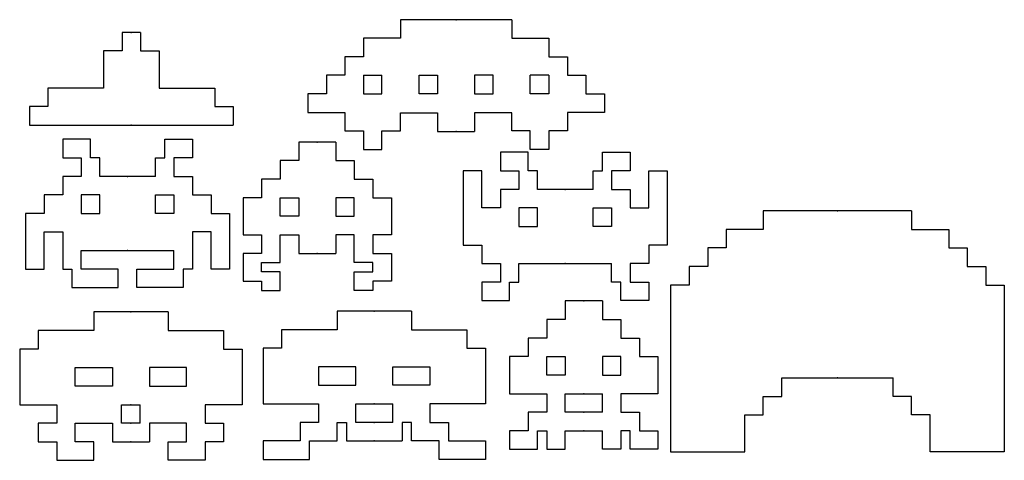
# Model space of a CAD drawing. Units: millimetres. Extents: x 2512 to 2778, y 1579 to 1698.
import ezdxf

# ---------------------------------------------------------------- set-up
doc = ezdxf.new("R2010")
doc.units = ezdxf.units.MM

# ---------------------------------------------------------------- blocks, each defined once
blk = doc.blocks.new('gun ship')
at = {"color": 7, "linetype": 'Continuous'}
for p, q in [((2.5, 9.27), (-2.5, 9.27)), ((-2.5, 9.27), (-2.5, 4.27)), ((2.5, 9.27), (2.5, 4.27)), ((-2.5, 4.27), (-7.5, 4.27)), ((-7.5, 4.27), (-7.5, -5.73)), ((2.5, 4.27), (7.5, 4.27)), ((7.5, 4.27), (7.5, -5.73)), ((-7.5, -5.73), (-22.5, -5.73)), ((-22.5, -5.73), (-22.5, -10.73)), ((7.5, -5.73), (22.5, -5.73)), ((22.5, -5.73), (22.5, -10.73)), ((-22.5, -10.73), (-27.5, -10.73)), ((-27.5, -10.73), (-27.5, -15.73)), ((22.5, -10.73), (27.5, -10.73)), ((27.5, -10.73), (27.5, -15.73)), ((-27.5, -15.73), (27.5, -15.73))]:
    blk.add_line(p, q, dxfattribs=at)
for p in [(0, 9.27), (0, -15.73)]:
    blk.add_point(p, dxfattribs=at)
blk = doc.blocks.new('space invader 1')
at = {"color": 7, "linetype": 'Continuous'}
for p, q in [((-10, 24.47), (-17.5, 24.47)), ((-17.5, 24.47), (-17.5, 19.47)), ((-10, 19.47), (-10, 24.47)), ((10, 24.47), (17.5, 24.47)), ((10, 19.47), (10, 24.47)), ((17.5, 24.47), (17.5, 19.47)), ((-17.5, 19.47), (-12.5, 19.47)), ((-12.5, 19.47), (-12.5, 14.47)), ((-7.5, 19.47), (-10, 19.47)), ((-7.5, 14.47), (-7.5, 19.47)), ((7.5, 19.47), (10, 19.47)), ((7.5, 14.47), (7.5, 19.47)), ((12.5, 19.47), (12.5, 14.47)), ((17.5, 19.47), (12.5, 19.47)), ((-12.5, 14.47), (-17.5, 14.47)), ((-17.5, 14.47), (-17.5, 9.47)), ((7.5, 14.47), (-7.5, 14.47)), ((12.5, 14.47), (17.5, 14.47)), ((17.5, 14.47), (17.5, 9.47)), ((-17.5, 9.47), (-22.5, 9.47)), ((-22.5, 9.47), (-22.5, 4.47)), ((-12.5, 9.52), (-12.5, 4.47)), ((-7.5, 9.52), (-12.5, 9.52)), ((-7.5, 4.47), (-7.5, 9.52)), ((7.5, 9.52), (12.5, 9.52)), ((7.5, 4.47), (7.5, 9.52)), ((12.5, 9.52), (12.5, 4.47)), ((17.5, 9.47), (22.5, 9.47)), ((22.5, 9.47), (22.5, 4.47)), ((-22.5, 4.47), (-27.5, 4.47)), ((-27.5, 4.47), (-27.5, -10.53)), ((-12.5, 4.47), (-7.5, 4.47)), ((12.5, 4.47), (7.5, 4.47)), ((22.5, 4.47), (27.5, 4.47)), ((27.5, 4.47), (27.5, -10.53)), ((-22.5, -10.53), (-22.5, -0.53)), ((-22.5, -0.53), (-17.5, -0.53)), ((-17.5, -0.53), (-17.5, -10.53)), ((17.5, -0.53), (17.5, -10.53)), ((22.5, -0.53), (17.5, -0.53)), ((22.5, -10.53), (22.5, -0.53)), ((-12.5, -10.53), (-12.5, -5.53)), ((-12.5, -5.53), (12.5, -5.53)), ((12.5, -10.53), (12.5, -5.53)), ((-27.5, -10.53), (-22.5, -10.53)), ((-17.5, -10.53), (-15, -10.53)), ((-15, -10.53), (-15, -15.53)), ((-2.5, -10.53), (-12.5, -10.53)), ((-2.5, -15.53), (-2.5, -10.53)), ((2.5, -10.53), (12.5, -10.53)), ((2.5, -15.53), (2.5, -10.53)), ((15, -10.53), (15, -15.53)), ((17.5, -10.53), (15, -10.53)), ((27.5, -10.53), (22.5, -10.53)), ((-15, -15.53), (-2.5, -15.53)), ((15, -15.53), (2.5, -15.53))]:
    blk.add_line(p, q, dxfattribs=at)
for p in [(0, 14.47), (0, -5.53)]:
    blk.add_point(p, dxfattribs=at)
blk = doc.blocks.new('space invader 2')
at = {"color": 7, "linetype": 'Continuous'}
for p, q in [((5, 22.26), (-5, 22.26)), ((-5, 22.26), (-5, 17.26)), ((5, 22.26), (5, 17.26)), ((-5, 17.26), (-10, 17.26)), ((-10, 17.26), (-10, 12.26)), ((5, 17.26), (10, 17.26)), ((10, 17.26), (10, 12.26)), ((-10, 12.26), (-15, 12.26)), ((-15, 12.26), (-15, 7.26)), ((10, 12.26), (15, 12.26)), ((15, 12.26), (15, 7.26)), ((-15, 7.26), (-20, 7.26)), ((-20, 7.26), (-20, -2.74)), ((-10, 7.26), (-5, 7.26)), ((-10, 2.26), (-10, 7.26)), ((-5, 7.26), (-5, 2.26)), ((5, 7.26), (5, 2.26)), ((10, 7.26), (5, 7.26)), ((10, 2.26), (10, 7.26)), ((15, 7.26), (20, 7.26)), ((20, 7.26), (20, -2.74)), ((-5, 2.26), (-10, 2.26)), ((5, 2.26), (10, 2.26)), ((-20, -2.74), (-15, -2.74)), ((-15, -2.74), (-15, -7.74)), ((-10, -10.24), (-10, -2.74)), ((-10, -2.74), (-5, -2.74)), ((-5, -2.74), (-5, -7.74)), ((5, -2.74), (5, -7.74)), ((10, -2.74), (5, -2.74)), ((10, -10.24), (10, -2.74)), ((15, -2.74), (15, -7.74)), ((20, -2.74), (15, -2.74)), ((-15, -7.74), (-20, -7.74)), ((-20, -7.74), (-20, -15.24)), ((-5, -7.74), (5, -7.74)), ((15, -7.74), (20, -7.74)), ((20, -7.74), (20, -15.24)), ((-15, -12.74), (-15, -10.24)), ((-15, -10.24), (-10, -10.24)), ((15, -10.24), (10, -10.24)), ((15, -12.74), (15, -10.24)), ((-10, -12.74), (-15, -12.74)), ((-10, -17.74), (-10, -12.74)), ((10, -12.74), (15, -12.74)), ((10, -17.74), (10, -12.74)), ((-20, -15.24), (-15, -15.24)), ((-15, -15.24), (-15, -17.74)), ((15, -15.24), (15, -17.74)), ((20, -15.24), (15, -15.24)), ((-15, -17.74), (-10, -17.74)), ((15, -17.74), (10, -17.74))]:
    blk.add_line(p, q, dxfattribs=at)
for p in [(0, 22.26), (0, -7.74)]:
    blk.add_point(p, dxfattribs=at)
blk = doc.blocks.new('space invader 3')
at = {"color": 7, "linetype": 'Continuous'}
for p, q in [((10, 27.03), (-10, 27.03)), ((-10, 27.03), (-10, 22.03)), ((10, 27.03), (10, 22.03)), ((-10, 22.03), (-25, 22.03)), ((-25, 22.03), (-25, 17.03)), ((10, 22.03), (25, 22.03)), ((25, 22.03), (25, 17.03)), ((-25, 17.03), (-30, 17.03)), ((-30, 17.03), (-30, 2.03)), ((25, 17.03), (30, 17.03)), ((30, 17.03), (30, 2.03)), ((-15, 7.03), (-15, 12.03)), ((-15, 12.03), (-5, 12.03)), ((-5, 12.03), (-5, 7.03)), ((5, 12.03), (5, 7.03)), ((15, 12.03), (5, 12.03)), ((15, 7.03), (15, 12.03)), ((-5, 7.03), (-15, 7.03)), ((5, 7.03), (15, 7.03)), ((-30, 2.03), (-20, 2.03)), ((-20, 2.03), (-20, -2.97)), ((-2.5, -2.97), (-2.5, 2.03)), ((-2.5, 2.03), (2.5, 2.03)), ((2.5, -2.97), (2.5, 2.03)), ((20, 2.03), (20, -2.97)), ((30, 2.03), (20, 2.03)), ((-20, -2.97), (-25, -2.97)), ((-25, -2.97), (-25, -7.97)), ((-15, -7.97), (-15, -2.97)), ((-15, -2.97), (-5, -2.97)), ((-5, -2.97), (-5, -7.97)), ((2.5, -2.97), (-2.5, -2.97)), ((5, -2.97), (5, -7.97)), ((15, -2.97), (5, -2.97)), ((15, -7.97), (15, -2.97)), ((20, -2.97), (25, -2.97)), ((25, -2.97), (25, -7.97)), ((-25, -7.97), (-20, -7.97)), ((-20, -7.97), (-20, -12.97)), ((-10, -7.97), (-15, -7.97)), ((-10, -12.97), (-10, -7.97)), ((-5, -7.97), (5, -7.97)), ((10, -7.97), (15, -7.97)), ((10, -12.97), (10, -7.97)), ((20, -7.97), (20, -12.97)), ((25, -7.97), (20, -7.97)), ((-20, -12.97), (-10, -12.97)), ((20, -12.97), (10, -12.97))]:
    blk.add_line(p, q, dxfattribs=at)
for p in [(0, 27.03), (0, 2.03), (0, -2.97), (0, -7.97)]:
    blk.add_point(p, dxfattribs=at)
blk = doc.blocks.new('space invader 4')
at = {"color": 7, "linetype": 'Continuous'}
for p, q in [((10, 13.35), (-10, 13.35)), ((-10, 13.35), (-10, 8.35)), ((10, 13.35), (10, 8.35)), ((-10, 8.35), (-25, 8.35)), ((-25, 8.35), (-25, 3.35)), ((10, 8.35), (25, 8.35)), ((25, 8.35), (25, 3.35)), ((-25, 3.35), (-30, 3.35)), ((-30, 3.35), (-30, -11.65)), ((25, 3.35), (30, 3.35)), ((30, 3.35), (30, -11.65)), ((-15, -1.65), (-15, -6.65)), ((-5, -1.65), (-15, -1.65)), ((-5, -6.65), (-5, -1.65)), ((5, -1.65), (15, -1.65)), ((5, -6.65), (5, -1.65)), ((15, -1.65), (15, -6.65)), ((-15, -6.65), (-5, -6.65)), ((15, -6.65), (5, -6.65)), ((-30, -11.65), (-15, -11.65)), ((-15, -11.65), (-15, -16.65)), ((-5, -16.65), (-5, -11.65)), ((-5, -11.65), (5, -11.65)), ((5, -16.65), (5, -11.65)), ((15, -11.65), (15, -16.65)), ((30, -11.65), (15, -11.65)), ((-15, -16.65), (-20, -16.65)), ((-20, -16.65), (-20, -21.65)), ((-10, -21.65), (-10, -16.65)), ((-10, -16.65), (-7.5, -16.65)), ((-7.5, -16.65), (-7.5, -21.65)), ((5, -16.65), (-5, -16.65)), ((7.5, -16.65), (7.5, -21.65)), ((10, -16.65), (7.5, -16.65)), ((10, -21.65), (10, -16.65)), ((15, -16.65), (20, -16.65)), ((20, -16.65), (20, -21.65)), ((-20, -21.65), (-30, -21.65)), ((-30, -21.65), (-30, -26.65)), ((-17.5, -26.65), (-17.5, -21.65)), ((-17.5, -21.65), (-10, -21.65)), ((-7.5, -21.65), (7.5, -21.65)), ((17.5, -21.65), (10, -21.65)), ((17.5, -26.65), (17.5, -21.65)), ((20, -21.65), (30, -21.65)), ((30, -21.65), (30, -26.65)), ((-30, -26.65), (-17.5, -26.65)), ((30, -26.65), (17.5, -26.65))]:
    blk.add_line(p, q, dxfattribs=at)
for p in [(0, 13.35), (0, -11.65), (0, -16.65), (0, -21.65)]:
    blk.add_point(p, dxfattribs=at)
blk = doc.blocks.new('space invader 5')
at = {"color": 7, "linetype": 'Continuous'}
for p, q in [((-10, 40.09), (-17.5, 40.09)), ((-17.5, 40.09), (-17.5, 35.09)), ((-10, 35.09), (-10, 40.09)), ((10, 40.09), (17.5, 40.09)), ((10, 35.09), (10, 40.09)), ((17.5, 40.09), (17.5, 35.09)), ((-22.5, 35.09), (-27.5, 35.09)), ((-27.5, 35.09), (-27.5, 15.09)), ((-22.5, 25.09), (-22.5, 35.09)), ((-17.5, 35.09), (-12.5, 35.09)), ((-12.5, 35.09), (-12.5, 30.09)), ((-7.5, 35.09), (-10, 35.09)), ((-7.5, 30.09), (-7.5, 35.09)), ((7.5, 35.09), (10, 35.09)), ((7.5, 30.09), (7.5, 35.09)), ((12.5, 35.09), (12.5, 30.09)), ((17.5, 35.09), (12.5, 35.09)), ((22.5, 35.09), (27.5, 35.09)), ((22.5, 25.09), (22.5, 35.09)), ((27.5, 35.09), (27.5, 15.09)), ((-12.5, 30.09), (-17.5, 30.09)), ((-17.5, 30.09), (-17.5, 25.09)), ((7.5, 30.09), (-7.5, 30.09)), ((12.5, 30.09), (17.5, 30.09)), ((17.5, 30.09), (17.5, 25.09)), ((-17.5, 25.09), (-22.5, 25.09)), ((-12.5, 25.09), (-12.5, 20.09)), ((-7.5, 25.09), (-12.5, 25.09)), ((-7.5, 20.09), (-7.5, 25.09)), ((7.5, 25.09), (12.5, 25.09)), ((7.5, 20.09), (7.5, 25.09)), ((12.5, 25.09), (12.5, 20.09)), ((17.5, 25.09), (22.5, 25.09)), ((-12.5, 20.09), (-7.5, 20.09)), ((12.5, 20.09), (7.5, 20.09)), ((-27.5, 15.09), (-22.5, 15.09)), ((-22.5, 15.09), (-22.5, 10.09)), ((22.5, 15.09), (22.5, 10.09)), ((27.5, 15.09), (22.5, 15.09)), ((-22.5, 10.09), (-17.5, 10.09)), ((-17.5, 10.09), (-17.5, 5.09)), ((-12.5, 5.09), (-12.5, 10.09)), ((-12.5, 10.09), (12.5, 10.09)), ((12.5, 5.09), (12.5, 10.09)), ((17.5, 10.09), (17.5, 5.09)), ((22.5, 10.09), (17.5, 10.09)), ((-17.5, 5.09), (-22.5, 5.09)), ((-22.5, 5.09), (-22.5, 0.09)), ((-15, 0.09), (-15, 5.09)), ((-15, 5.09), (-12.5, 5.09)), ((15, 5.09), (12.5, 5.09)), ((15, 0.09), (15, 5.09)), ((17.5, 5.09), (22.5, 5.09)), ((22.5, 5.09), (22.5, 0.09)), ((-22.5, 0.09), (-15, 0.09)), ((22.5, 0.09), (15, 0.09))]:
    blk.add_line(p, q, dxfattribs=at)
for p in [(0, 30.09), (0, 10.09)]:
    blk.add_point(p, dxfattribs=at)
blk = doc.blocks.new('space invader 6')
at = {"color": 7, "linetype": 'Continuous'}
for p, q in [((5, 15.48), (-5, 15.48)), ((-5, 15.48), (-5, 10.48)), ((5, 15.48), (5, 10.48)), ((-5, 10.48), (-10, 10.48)), ((-10, 10.48), (-10, 5.48)), ((5, 10.48), (10, 10.48)), ((10, 10.48), (10, 5.48)), ((-10, 5.48), (-15, 5.48)), ((-15, 5.48), (-15, 0.48)), ((10, 5.48), (15, 5.48)), ((15, 5.48), (15, 0.48)), ((-15, 0.48), (-20, 0.48)), ((-20, 0.48), (-20, -9.52)), ((-10, -4.52), (-10, 0.48)), ((-10, 0.48), (-5, 0.48)), ((-5, 0.48), (-5, -4.52)), ((5, 0.48), (5, -4.52)), ((10, 0.48), (5, 0.48)), ((10, -4.52), (10, 0.48)), ((15, 0.48), (20, 0.48)), ((20, 0.48), (20, -9.52)), ((-5, -4.52), (-10, -4.52)), ((5, -4.52), (10, -4.52)), ((-20, -9.52), (-10, -9.52)), ((-10, -9.52), (-10, -14.52)), ((-5, -14.52), (-5, -9.52)), ((-5, -9.52), (5, -9.52)), ((5, -14.52), (5, -9.52)), ((10, -9.52), (10, -14.52)), ((20, -9.52), (10, -9.52)), ((-10, -14.52), (-15, -14.52)), ((-15, -14.52), (-15, -19.52)), ((5, -14.52), (-5, -14.52)), ((10, -14.52), (15, -14.52)), ((15, -14.52), (15, -19.52)), ((-15, -19.52), (-20, -19.52)), ((-20, -19.52), (-20, -24.52)), ((-12.5, -24.52), (-12.5, -19.52)), ((-12.5, -19.52), (-10, -19.52)), ((-10, -19.52), (-10, -24.52)), ((-5, -24.52), (-5, -19.52)), ((-5, -19.52), (5, -19.52)), ((5, -24.52), (5, -19.52)), ((10, -19.52), (10, -24.52)), ((12.5, -19.52), (10, -19.52)), ((12.5, -24.52), (12.5, -19.52)), ((15, -19.52), (20, -19.52)), ((20, -19.52), (20, -24.52)), ((-20, -24.52), (-12.5, -24.52)), ((-10, -24.52), (-5, -24.52)), ((10, -24.52), (5, -24.52)), ((20, -24.52), (12.5, -24.52))]:
    blk.add_line(p, q, dxfattribs=at)
for p in [(0, 15.48), (0, -9.52), (0, -14.52), (0, -19.52)]:
    blk.add_point(p, dxfattribs=at)
blk = doc.blocks.new('space invader 7')
at = {"color": 7, "linetype": 'Continuous'}
for p, q in [((20, 14.45), (-20, 14.45)), ((-20, 14.45), (-20, 9.45)), ((20, 14.45), (20, 9.45)), ((-20, 9.45), (-30, 9.45)), ((-30, 9.45), (-30, 4.45)), ((20, 9.45), (30, 9.45)), ((30, 9.45), (30, 4.45)), ((-30, 4.45), (-35, 4.45)), ((-35, 4.45), (-35, -0.55)), ((30, 4.45), (35, 4.45)), ((35, 4.45), (35, -0.55)), ((-35, -0.55), (-40, -0.55)), ((-40, -0.55), (-40, -5.55)), ((35, -0.55), (40, -0.55)), ((40, -0.55), (40, -5.55)), ((-40, -5.55), (-45, -5.55)), ((-45, -5.55), (-45, -50.55)), ((40, -5.55), (45, -5.55)), ((45, -5.55), (45, -50.55)), ((-15, -35.55), (-15, -30.55)), ((-15, -30.55), (15, -30.55)), ((15, -35.55), (15, -30.55)), ((-20, -40.55), (-20, -35.55)), ((-20, -35.55), (-15, -35.55)), ((20, -35.55), (15, -35.55)), ((20, -40.55), (20, -35.55)), ((-25, -50.55), (-25, -40.55)), ((-25, -40.55), (-20, -40.55)), ((25, -40.55), (20, -40.55)), ((25, -50.55), (25, -40.55)), ((-45, -50.55), (-25, -50.55)), ((45, -50.55), (25, -50.55))]:
    blk.add_line(p, q, dxfattribs=at)
for p in [(0, 14.45), (0, -30.55)]:
    blk.add_point(p, dxfattribs=at)
blk = doc.blocks.new('space invader ship')
at = {"color": 7, "linetype": 'Continuous'}
for p, q in [((15, 16.45), (-15, 16.45)), ((-15, 16.45), (-15, 11.45)), ((15, 16.45), (15, 11.45)), ((-15, 11.45), (-25, 11.45)), ((-25, 11.45), (-25, 6.45)), ((15, 11.45), (25, 11.45)), ((25, 11.45), (25, 6.45)), ((-25, 6.45), (-30, 6.45)), ((-30, 6.45), (-30, 1.45)), ((25, 6.45), (30, 6.45)), ((30, 6.45), (30, 1.45)), ((-30, 1.45), (-35, 1.45)), ((-35, 1.45), (-35, -3.55)), ((-25, 1.45), (-25, -3.55)), ((-25, 1.45), (-20, 1.45)), ((-20, -3.55), (-20, 1.45)), ((-10, -3.55), (-10, 1.45)), ((-10, 1.45), (-5, 1.45)), ((-5, 1.45), (-5, -3.55)), ((10, 1.45), (5, 1.45)), ((5, 1.45), (5, -3.55)), ((10, -3.55), (10, 1.45)), ((25, 1.45), (20, 1.45)), ((20, -3.55), (20, 1.45)), ((25, 1.45), (25, -3.55)), ((30, 1.45), (35, 1.45)), ((35, 1.45), (35, -3.55)), ((-35, -3.55), (-40, -3.55)), ((-40, -3.55), (-40, -8.55)), ((-25, -3.55), (-20, -3.55)), ((-5, -3.55), (-10, -3.55)), ((5, -3.55), (10, -3.55)), ((25, -3.55), (20, -3.55)), ((35, -3.55), (40, -3.55)), ((40, -3.55), (40, -8.55)), ((-40, -8.55), (-30, -8.55)), ((-30, -8.55), (-30, -13.55)), ((-15, -13.55), (-15, -8.66)), ((-15, -8.66), (-5, -8.66)), ((-5, -8.66), (-5, -13.66)), ((5, -8.66), (5, -13.66)), ((15, -8.66), (5, -8.66)), ((15, -13.55), (15, -8.66)), ((30, -8.55), (30, -13.55)), ((40, -8.55), (30, -8.55)), ((-30, -13.55), (-25, -13.55)), ((-25, -13.55), (-25, -18.55)), ((-20, -18.55), (-20, -13.55)), ((-20, -13.55), (-15, -13.55)), ((-5, -13.66), (5, -13.66)), ((20, -13.55), (15, -13.55)), ((20, -18.55), (20, -13.55)), ((25, -13.55), (25, -18.55)), ((30, -13.55), (25, -13.55)), ((-25, -18.55), (-20, -18.55)), ((25, -18.55), (20, -18.55))]:
    blk.add_line(p, q, dxfattribs=at)
for p in [(0, 16.45), (0, -13.66)]:
    blk.add_point(p, dxfattribs=at)

msp = doc.modelspace()

# ---------------------------------------------------------------- block references
for name, p in [('space invader ship', (2630.16, 1681.51)), ('gun ship', (2542.55, 1685.25)), ('space invader 1', (2541.55, 1641.25)), ('space invader 2', (2592.7, 1642.69)), ('space invader 5', (2659.6, 1622.11)), ('space invader 7', (2733.02, 1631.95)), ('space invader 6', (2664.6, 1606.63)), ('space invader 3', (2542.45, 1592.12)), ('space invader 4', (2608.08, 1606.02))]:
    msp.add_blockref(name, p)

doc.saveas('drawing.dxf')
